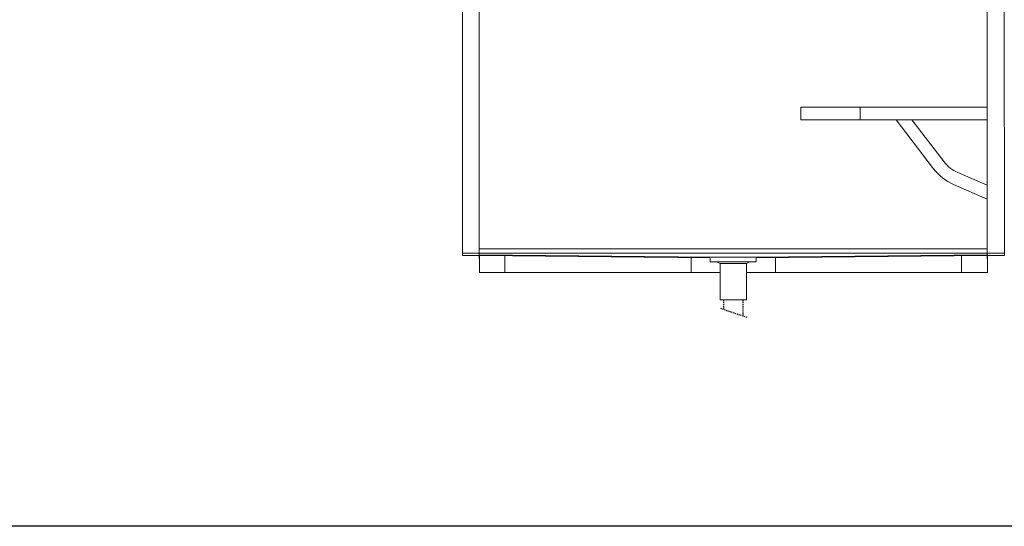
# Model space of a CAD drawing. Extents: x -195 to 1577, y -275 to 136.
# Drawn here: x 53 to 169, y -275 to -215 of the extents above; entities that cross this region are included whole.
import ezdxf

# ---------------------------------------------------------------- set-up
doc = ezdxf.new("R2010")
doc.units = 0
doc.header["$MEASUREMENT"] = 0
doc.linetypes.add('HIDDEN2', pattern=[0.1875, 0.125, -0.0625])
doc.layers.get('0').update_dxf_attribs({"linetype": 'CONTINUOUS'})
doc.layers.add('DIM', color=4, linetype='CONTINUOUS')

msp = doc.modelspace()

# ---------------------------------------------------------------- linework, layer by layer
at = {"color": 7, "linetype": 'Continuous', "lineweight": 0}
for p, q in [((105.35, -155.61, 0), (105.35, -243.17, 0)), ((107.35, -155.61, 0), (107.35, -243.61, 0)), ((167.35, -243.61, 0), (167.35, -155.61, 0)), ((169.38, -243.17, 0), (169.35, -155.61, 0)), ((145.35, -225.61, 0), (167.35, -225.61, 0)), ((145.35, -225.61, 0), (145.35, -227.11, 0)), ((152.35, -225.61, 0), (152.35, -227.11, 0)), ((145.35, -227.11, 0), (167.35, -227.11, 0)), ((156.59, -227.11, 0), (161, -232.91, 0)), ((158.47, -227.11, 0), (162.28, -232.1, 0)), ((163.87, -233.35, 0), (167.35, -234.86, 0)), ((163.39, -234.78, 0), (167.35, -236.49, 0)), ((169.38, -242.88, 0), (105.35, -242.88, 0)), ((167.35, -242.38, 0), (107.35, -242.38, 0)), ((107.38, -243.08, 0), (134.73, -243.37, 0)), ((167.35, -243.1, 0), (139.98, -243.37, 0)), ((105.35, -243.17, 0), (107.38, -243.17, 0)), ((107.38, -243.15, 0), (134.63, -243.43, 0)), ((107.38, -245.17, 0), (107.38, -243.17, 0)), ((110.38, -245.17, 0), (110.38, -243.2, 0)), ((132.38, -245.17, 0), (132.38, -243.41, 0)), ((134.63, -243.92, 0), (134.63, -243.43, 0)), ((134.63, -243.92, 0), (140.07, -243.92, 0)), ((139.98, -243.37, 0), (134.73, -243.37, 0)), ((135.81, -244.11, 0), (135.39, -243.92, 0)), ((135.81, -244.11, 0), (135.81, -248.42, 0)), ((135.81, -244.11, 0), (138.9, -244.11, 0)), ((138.9, -244.11, 0), (139.31, -243.92, 0)), ((138.9, -244.11, 0), (138.9, -248.42, 0)), ((167.35, -243.17, 0), (140.07, -243.43, 0)), ((140.07, -243.92, 0), (140.07, -243.43, 0)), ((142.35, -245.17, 0), (142.35, -243.4, 0)), ((164.32, -245.17, 0), (164.32, -243.2, 0)), ((169.38, -243.17, 0), (167.38, -243.17, 0)), ((167.38, -245.17, 0), (167.38, -243.17, 0)), ((107.38, -245.17, 0), (135.81, -245.17, 0)), ((138.9, -245.17, 0), (167.38, -245.17, 0)), ((135.81, -248.42, 0), (138.9, -248.42, 0))]:
    msp.add_line(p, q, dxfattribs=at)
at = {"color": 4, "linetype": 'HIDDEN2'}
for p, q in [((136.2, -248.42, 0), (136.2, -249.52, 0)), ((138.5, -248.42, 0), (138.5, -250.3, 0)), ((135.84, -249.4, 0), (139.01, -250.47, 0))]:
    msp.add_line(p, q, dxfattribs=at)
at = {"color": 7, "linetype": 'Continuous', "lineweight": 0}
for centre, radius in [((165.46, -229.68, 0), 4), ((165.78, -229.27, 0), 6)]:
    msp.add_arc(centre, radius, 217.28, 246.5458, dxfattribs=at)
at = {"layer": 'DIM', "color": 4}
msp.add_lwpolyline([(-194.97, -95.17), (285.03, -95.17), (285.03, -275.17), (-194.97, -275.17)], close=True, dxfattribs=at)

doc.saveas('drawing.dxf')
